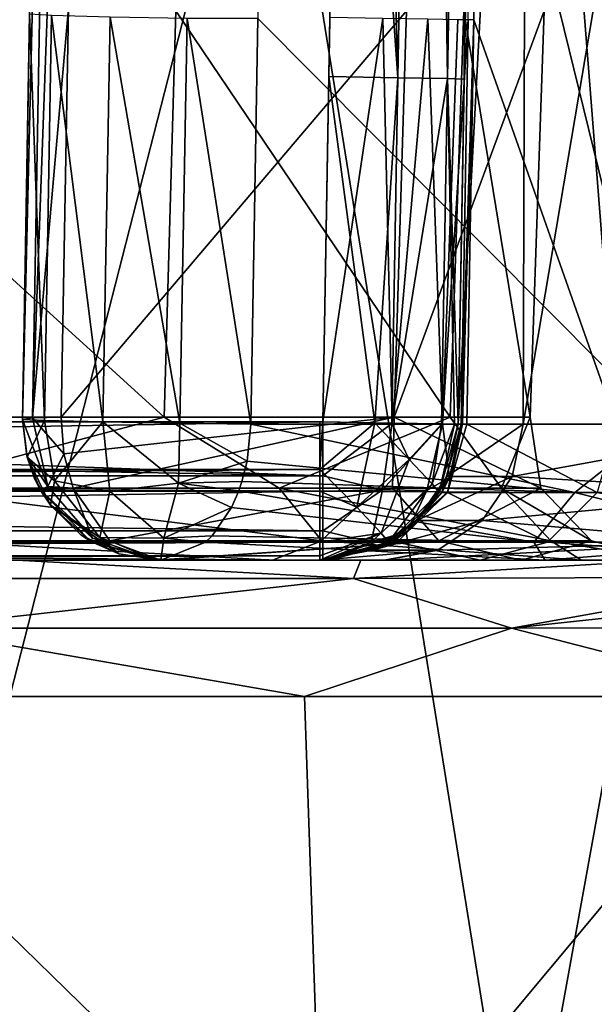
# Model space of a CAD drawing. Units: millimetres. Extents: x -16 to 16, y -765 to 3.
# Drawn here: x 8 to 11, y -315 to -309 of the extents above; entities that cross this region are included whole.
import ezdxf

# ---------------------------------------------------------------- set-up
doc = ezdxf.new("R2010")
doc.units = ezdxf.units.MM
doc.header["$LTSCALE"] = 26.699852
for name, color, linetype in [('116', 7, 'CONTINUOUS'), ('117', 7, 'CONTINUOUS'), ('118', 7, 'CONTINUOUS'), ('122', 7, 'CONTINUOUS'), ('123', 7, 'CONTINUOUS'), ('124', 7, 'CONTINUOUS'), ('126', 7, 'CONTINUOUS'), ('144', 7, 'CONTINUOUS'), ('145', 7, 'CONTINUOUS'), ('146', 7, 'CONTINUOUS'), ('147', 7, 'CONTINUOUS'), ('148', 7, 'CONTINUOUS'), ('149', 7, 'CONTINUOUS'), ('152', 7, 'CONTINUOUS'), ('155', 7, 'CONTINUOUS'), ('160', 7, 'CONTINUOUS'), ('161', 7, 'CONTINUOUS'), ('165', 7, 'CONTINUOUS'), ('169', 7, 'CONTINUOUS'), ('170', 7, 'CONTINUOUS'), ('174', 7, 'CONTINUOUS'), ('175', 7, 'CONTINUOUS'), ('35', 7, 'CONTINUOUS'), ('40', 7, 'CONTINUOUS'), ('43', 7, 'CONTINUOUS'), ('46', 7, 'CONTINUOUS'), ('56', 7, 'CONTINUOUS'), ('64', 7, 'CONTINUOUS'), ('65', 7, 'CONTINUOUS'), ('66', 7, 'CONTINUOUS')]:
    doc.layers.add(name, color=color, linetype=linetype)

msp = doc.modelspace()

# ---------------------------------------------------------------- linework, layer by layer
at = {"layer": '116', "linetype": 'Continuous'}
for points in [[(9.5301, -312.192, 35.148), (9.5583, -312.192, 35.8493), (6.9582, -312.192, 34.036), (9.5301, -312.192, 35.148)], [(6.9582, -312.192, 34.036), (9.5583, -312.192, 35.8493), (6.9582, -312.192, 40.7004), (6.9582, -312.192, 34.036)], [(6.9582, -312.192, 40.7004), (9.5583, -312.192, 35.8493), (10.5309, -312.192, 44.472), (6.9582, -312.192, 40.7004)], [(9.5208, -312.192, 34.4462), (9.5301, -312.192, 35.148), (6.9582, -312.192, 34.036), (9.5208, -312.192, 34.4462)], [(9.5208, -312.192, 34.036), (9.5208, -312.192, 34.4462), (6.9582, -312.192, 34.036), (9.5208, -312.192, 34.036)], [(7.0584, -312.192, 47.2445), (6.9582, -312.192, 40.7004), (10.5309, -312.192, 44.472), (7.0584, -312.192, 47.2445)], [(9.1969, -312.192, 49.3241), (7.0584, -312.192, 47.2445), (10.5309, -312.192, 44.472), (9.1969, -312.192, 49.3241)], [(8.48, -312.192, 64.7798), (10.7957, -312.192, 61.288), (10.949, -312.192, 63.745), (8.48, -312.192, 64.7798)], [(8.48, -312.192, 66.5625), (8.48, -312.192, 64.7798), (10.949, -312.192, 63.745), (8.48, -312.192, 66.5625)], [(11.1835, -312.192, 53.0274), (9.1969, -312.192, 49.3241), (12.5103, -312.192, 52.9206), (11.1835, -312.192, 53.0274)], [(12.5103, -312.192, 52.9206), (9.1969, -312.192, 49.3241), (10.5309, -312.192, 44.472), (12.5103, -312.192, 52.9206)], [(10.7957, -312.192, 61.288), (11.7401, -312.192, 57.1928), (12.5169, -312.192, 60.3388), (10.7957, -312.192, 61.288)], [(10.949, -312.192, 63.745), (10.7957, -312.192, 61.288), (12.5169, -312.192, 60.3388), (10.949, -312.192, 63.745)], [(11.7401, -312.192, 57.1928), (11.1835, -312.192, 53.0274), (13.0517, -312.192, 56.6275), (11.7401, -312.192, 57.1928)], [(13.0517, -312.192, 56.6275), (11.1835, -312.192, 53.0274), (12.5103, -312.192, 52.9206), (13.0517, -312.192, 56.6275)]]:
    msp.add_3dface(points, dxfattribs=at)
at = {"layer": '117', "linetype": 'Continuous'}
for points in [[(5.5785, -311.272, 47.3189), (8.5016, -311.272, 49.8772), (5.6284, -308.6634, 47.2426), (5.5785, -311.272, 47.3189)], [(5.6284, -308.6634, 47.2426), (8.5016, -311.272, 49.8772), (8.5766, -308.6635, 49.8252), (5.6284, -308.6634, 47.2426)], [(10.0586, -308.6637, 60.9839), (7.839, -311.272, 64.1646), (7.8864, -308.6463, 64.2477), (10.0586, -308.6637, 60.9839)], [(9.9798, -311.272, 60.9365), (7.839, -311.272, 64.1646), (10.0586, -308.6637, 60.9839), (9.9798, -311.272, 60.9365)], [(8.5016, -311.272, 49.8772), (10.3379, -311.272, 53.3003), (8.5766, -308.6635, 49.8252), (8.5016, -311.272, 49.8772)], [(8.5766, -308.6635, 49.8252), (10.3379, -311.272, 53.3003), (10.4272, -308.6635, 53.2803), (8.5766, -308.6635, 49.8252)], [(10.8527, -311.272, 57.1512), (9.9798, -311.272, 60.9365), (10.9432, -308.6636, 57.1656), (10.8527, -311.272, 57.1512)], [(10.9432, -308.6636, 57.1656), (9.9798, -311.272, 60.9365), (10.0586, -308.6637, 60.9839), (10.9432, -308.6636, 57.1656)], [(10.3379, -311.272, 53.3003), (10.8527, -311.272, 57.1512), (10.4272, -308.6635, 53.2803), (10.3379, -311.272, 53.3003)], [(10.4272, -308.6635, 53.2803), (10.8527, -311.272, 57.1512), (10.9432, -308.6636, 57.1656), (10.4272, -308.6635, 53.2803)]]:
    msp.add_3dface(points, dxfattribs=at)
at = {"layer": '118', "linetype": 'Continuous'}
for points in [[(7.5912, -311.2875, 64.7798), (7.6903, -305.6064, 66.6081), (7.6911, -305.5617, 64.9642), (7.5912, -311.2875, 64.7798)], [(7.6366, -308.6853, 66.5834), (7.6903, -305.6064, 66.6081), (7.5912, -311.2875, 64.7798), (7.6366, -308.6853, 66.5834)], [(7.5912, -311.2875, 66.5625), (7.6366, -308.6853, 66.5834), (7.5912, -311.2875, 64.7798), (7.5912, -311.2875, 66.5625)]]:
    msp.add_3dface(points, dxfattribs=at)
at = {"layer": '122', "linetype": 'Continuous'}
for points in [[(11.6947, -311.3185, 64.2288), (9.2363, -301.3159, 67.3148), (9.1041, -308.7118, 67.2582), (11.6947, -311.3185, 64.2288)], [(11.8771, -301.32, 64.2681), (9.2363, -301.3159, 67.3148), (11.6947, -311.3185, 64.2288), (11.8771, -301.32, 64.2681)], [(9.0575, -311.3185, 67.2382), (11.6947, -311.3185, 64.2288), (9.1041, -308.7118, 67.2582), (9.0575, -311.3185, 67.2382)]]:
    msp.add_3dface(points, dxfattribs=at)
at = {"layer": '123', "linetype": 'Continuous'}
for points in [[(10.6207, -301.3208, 35.8044), (11.4067, -311.3185, 44.3205), (10.4913, -308.7208, 35.8025), (10.6207, -301.3208, 35.8044)], [(10.6207, -301.3208, 35.8044), (11.5797, -301.32, 44.2966), (11.4067, -311.3185, 44.3205), (10.6207, -301.3208, 35.8044)], [(10.4458, -311.3185, 35.8019), (10.4913, -308.7208, 35.8025), (11.4067, -311.3185, 44.3205), (10.4458, -311.3185, 35.8019)]]:
    msp.add_3dface(points, dxfattribs=at)
at = {"layer": '124', "linetype": 'Continuous'}
for points in [[(7.5912, -311.2875, 64.7798), (7.6911, -305.5617, 64.9642), (7.8315, -301.2845, 64.766), (7.5912, -311.2875, 64.7798)], [(7.6553, -311.2779, 64.449), (7.5912, -311.2875, 64.7798), (7.8315, -301.2845, 64.766), (7.6553, -311.2779, 64.449)], [(8.0193, -301.2679, 64.4806), (7.8864, -308.6463, 64.2477), (7.6553, -311.2779, 64.449), (8.0193, -301.2679, 64.4806)], [(8.0193, -301.2679, 64.4806), (7.6553, -311.2779, 64.449), (7.8315, -301.2845, 64.766), (8.0193, -301.2679, 64.4806)], [(7.8864, -308.6463, 64.2477), (7.839, -311.272, 64.1646), (7.6553, -311.2779, 64.449), (7.8864, -308.6463, 64.2477)]]:
    msp.add_3dface(points, dxfattribs=at)
at = {"layer": '126', "linetype": 'Continuous'}
for points in [[(7.6366, -308.6853, 66.5834), (7.5912, -311.2875, 66.5625), (7.7314, -311.2938, 67.0419), (7.6366, -308.6853, 66.5834)], [(7.777, -308.694, 67.0631), (7.6366, -308.6853, 66.5834), (7.7314, -311.2938, 67.0419), (7.777, -308.694, 67.0631)], [(8.108, -311.303, 67.3699), (7.777, -308.694, 67.0631), (7.7314, -311.2938, 67.0419), (8.108, -311.303, 67.3699)], [(8.154, -308.7032, 67.3911), (7.777, -308.694, 67.0631), (8.108, -311.303, 67.3699), (8.154, -308.7032, 67.3911)], [(8.602, -311.3122, 67.4431), (8.154, -308.7032, 67.3911), (8.108, -311.303, 67.3699), (8.602, -311.3122, 67.4431)], [(8.6484, -308.7124, 67.4638), (8.154, -308.7032, 67.3911), (8.602, -311.3122, 67.4431), (8.6484, -308.7124, 67.4638)], [(9.0575, -311.3185, 67.2382), (8.6484, -308.7124, 67.4638), (8.602, -311.3122, 67.4431), (9.0575, -311.3185, 67.2382)], [(9.0575, -311.3185, 67.2382), (9.1041, -308.7118, 67.2582), (8.6484, -308.7124, 67.4638), (9.0575, -311.3185, 67.2382)]]:
    msp.add_3dface(points, dxfattribs=at)
at = {"layer": '144', "linetype": 'Continuous'}
for points in [[(8.5016, -311.272, 49.8772), (5.5785, -311.272, 47.3189), (6.7909, -311.729, 48.023), (8.5016, -311.272, 49.8772)], [(8.5016, -311.272, 49.8772), (6.7909, -311.729, 48.023), (9.2391, -311.729, 50.7223), (8.5016, -311.272, 49.8772)], [(7.839, -311.272, 64.1646), (9.9798, -311.272, 60.9365), (7.8558, -311.5078, 64.1808), (7.839, -311.272, 64.1646)], [(9.9798, -311.272, 60.9365), (7.9171, -311.729, 64.2396), (7.8558, -311.5078, 64.1808), (9.9798, -311.272, 60.9365)], [(9.9798, -311.272, 60.9365), (9.9687, -311.729, 61.2277), (7.9171, -311.729, 64.2396), (9.9798, -311.272, 60.9365)], [(10.3379, -311.272, 53.3003), (8.5016, -311.272, 49.8772), (9.2391, -311.729, 50.7223), (10.3379, -311.272, 53.3003)], [(10.3379, -311.272, 53.3003), (9.2391, -311.729, 50.7223), (10.6682, -311.729, 54.0746), (10.3379, -311.272, 53.3003)], [(9.9798, -311.272, 60.9365), (10.9207, -311.729, 57.7101), (9.9687, -311.729, 61.2277), (9.9798, -311.272, 60.9365)], [(9.9798, -311.272, 60.9365), (10.8527, -311.272, 57.1512), (10.9207, -311.729, 57.7101), (9.9798, -311.272, 60.9365)], [(10.8527, -311.272, 57.1512), (10.3379, -311.272, 53.3003), (10.6682, -311.729, 54.0746), (10.8527, -311.272, 57.1512)], [(10.8527, -311.272, 57.1512), (10.6682, -311.729, 54.0746), (10.9207, -311.729, 57.7101), (10.8527, -311.272, 57.1512)], [(6.9931, -312.0677, 47.7663), (9.5143, -312.0677, 50.546), (6.7909, -311.729, 48.023), (6.9931, -312.0677, 47.7663)], [(6.7909, -311.729, 48.023), (9.5143, -312.0677, 50.546), (9.2391, -311.729, 50.7223), (6.7909, -311.729, 48.023)], [(9.9687, -311.729, 61.2277), (8.1529, -312.0677, 64.4659), (7.9171, -311.729, 64.2396), (9.9687, -311.729, 61.2277)], [(10.2656, -312.0677, 61.3643), (8.1529, -312.0677, 64.4659), (9.9687, -311.729, 61.2277), (10.2656, -312.0677, 61.3643)], [(9.5143, -312.0677, 50.546), (10.986, -312.0677, 53.9981), (9.2391, -311.729, 50.7223), (9.5143, -312.0677, 50.546)], [(9.2391, -311.729, 50.7223), (10.986, -312.0677, 53.9981), (10.6682, -311.729, 54.0746), (9.2391, -311.729, 50.7223)], [(10.9207, -311.729, 57.7101), (10.2656, -312.0677, 61.3643), (9.9687, -311.729, 61.2277), (10.9207, -311.729, 57.7101)], [(11.246, -312.0677, 57.7419), (10.2656, -312.0677, 61.3643), (10.9207, -311.729, 57.7101), (11.246, -312.0677, 57.7419)], [(10.986, -312.0677, 53.9981), (11.246, -312.0677, 57.7419), (10.6682, -311.729, 54.0746), (10.986, -312.0677, 53.9981)], [(10.6682, -311.729, 54.0746), (11.246, -312.0677, 57.7419), (10.9207, -311.729, 57.7101), (10.6682, -311.729, 54.0746)], [(7.0584, -312.192, 47.2445), (9.1969, -312.192, 49.3241), (6.9931, -312.0677, 47.7663), (7.0584, -312.192, 47.2445)], [(6.9931, -312.0677, 47.7663), (9.1969, -312.192, 49.3241), (9.5143, -312.0677, 50.546), (6.9931, -312.0677, 47.7663)], [(8.1529, -312.0677, 64.4659), (10.2656, -312.0677, 61.3643), (8.4402, -312.1903, 64.7415), (8.1529, -312.0677, 64.4659)], [(10.2656, -312.0677, 61.3643), (8.48, -312.192, 64.7798), (8.4402, -312.1903, 64.7415), (10.2656, -312.0677, 61.3643)], [(10.7957, -312.192, 61.288), (8.48, -312.192, 64.7798), (10.2656, -312.0677, 61.3643), (10.7957, -312.192, 61.288)], [(9.1969, -312.192, 49.3241), (11.1835, -312.192, 53.0274), (9.5143, -312.0677, 50.546), (9.1969, -312.192, 49.3241)], [(9.5143, -312.0677, 50.546), (11.1835, -312.192, 53.0274), (10.986, -312.0677, 53.9981), (9.5143, -312.0677, 50.546)], [(11.246, -312.0677, 57.7419), (10.7957, -312.192, 61.288), (10.2656, -312.0677, 61.3643), (11.246, -312.0677, 57.7419)], [(11.7401, -312.192, 57.1928), (10.7957, -312.192, 61.288), (11.246, -312.0677, 57.7419), (11.7401, -312.192, 57.1928)], [(11.1835, -312.192, 53.0274), (11.7401, -312.192, 57.1928), (10.986, -312.0677, 53.9981), (11.1835, -312.192, 53.0274)], [(10.986, -312.0677, 53.9981), (11.7401, -312.192, 57.1928), (11.246, -312.0677, 57.7419), (10.986, -312.0677, 53.9981)]]:
    msp.add_3dface(points, dxfattribs=at)
at = {"layer": '145', "linetype": 'Continuous'}
for points in [[(7.5912, -311.2875, 64.7798), (7.6553, -311.2779, 64.449), (7.754, -311.7177, 64.4777), (7.5912, -311.2875, 64.7798)], [(7.6553, -311.2779, 64.449), (7.839, -311.272, 64.1646), (7.8558, -311.5078, 64.1808), (7.6553, -311.2779, 64.449)], [(7.6553, -311.2779, 64.449), (7.8558, -311.5078, 64.1808), (7.754, -311.7177, 64.4777), (7.6553, -311.2779, 64.449)], [(7.6181, -311.5205, 64.7798), (7.5912, -311.2875, 64.7798), (7.754, -311.7177, 64.4777), (7.6181, -311.5205, 64.7798)], [(7.705, -311.7385, 64.7798), (7.6181, -311.5205, 64.7798), (7.754, -311.7177, 64.4777), (7.705, -311.7385, 64.7798)], [(7.8558, -311.5078, 64.1808), (7.9171, -311.729, 64.2396), (7.754, -311.7177, 64.4777), (7.8558, -311.5078, 64.1808)], [(8.04, -312.0504, 64.5845), (7.705, -311.7385, 64.7798), (7.754, -311.7177, 64.4777), (8.04, -312.0504, 64.5845)], [(7.9171, -311.729, 64.2396), (8.04, -312.0504, 64.5845), (7.754, -311.7177, 64.4777), (7.9171, -311.729, 64.2396)], [(8.0311, -312.0703, 64.7798), (7.705, -311.7385, 64.7798), (8.04, -312.0504, 64.5845), (8.0311, -312.0703, 64.7798)], [(7.9171, -311.729, 64.2396), (8.1529, -312.0677, 64.4659), (8.04, -312.0504, 64.5845), (7.9171, -311.729, 64.2396)], [(8.4402, -312.1903, 64.7415), (8.0311, -312.0703, 64.7798), (8.04, -312.0504, 64.5845), (8.4402, -312.1903, 64.7415)], [(8.4402, -312.1903, 64.7415), (8.48, -312.192, 64.7798), (8.0311, -312.0703, 64.7798), (8.4402, -312.1903, 64.7415)], [(8.1529, -312.0677, 64.4659), (8.4402, -312.1903, 64.7415), (8.04, -312.0504, 64.5845), (8.1529, -312.0677, 64.4659)]]:
    msp.add_3dface(points, dxfattribs=at)
at = {"layer": '146', "linetype": 'Continuous'}
for points in [[(7.5912, -311.2875, 66.5625), (7.5912, -311.2875, 64.7798), (7.6181, -311.5205, 64.7798), (7.5912, -311.2875, 66.5625)], [(7.5912, -311.2875, 66.5625), (7.6181, -311.5205, 64.7798), (7.6203, -311.5292, 66.5625), (7.5912, -311.2875, 66.5625)], [(7.6181, -311.5205, 64.7798), (7.705, -311.7385, 64.7798), (7.6203, -311.5292, 66.5625), (7.6181, -311.5205, 64.7798)], [(7.6203, -311.5292, 66.5625), (7.705, -311.7385, 64.7798), (7.6687, -311.6665, 66.5625), (7.6203, -311.5292, 66.5625)], [(7.6687, -311.6665, 66.5625), (7.705, -311.7385, 64.7798), (7.7705, -311.8386, 66.5625), (7.6687, -311.6665, 66.5625)], [(7.705, -311.7385, 64.7798), (8.0311, -312.0703, 64.7798), (7.7705, -311.8386, 66.5625), (7.705, -311.7385, 64.7798)], [(7.7705, -311.8386, 66.5625), (8.0311, -312.0703, 64.7798), (7.9668, -312.0289, 66.5625), (7.7705, -311.8386, 66.5625)], [(7.9668, -312.0289, 66.5625), (8.0311, -312.0703, 64.7798), (8.2107, -312.1502, 66.5625), (7.9668, -312.0289, 66.5625)], [(8.0311, -312.0703, 64.7798), (8.48, -312.192, 64.7798), (8.2107, -312.1502, 66.5625), (8.0311, -312.0703, 64.7798)], [(8.48, -312.192, 64.7798), (8.48, -312.192, 66.5625), (8.2107, -312.1502, 66.5625), (8.48, -312.192, 64.7798)]]:
    msp.add_3dface(points, dxfattribs=at)
at = {"layer": '147', "linetype": 'Continuous'}
for points in [[(7.7314, -311.2938, 67.0419), (7.5912, -311.2875, 66.5625), (7.6203, -311.5292, 66.5625), (7.7314, -311.2938, 67.0419)], [(7.7314, -311.2938, 67.0419), (7.6203, -311.5292, 66.5625), (7.7964, -311.6819, 66.9862), (7.7314, -311.2938, 67.0419)], [(8.108, -311.303, 67.3699), (7.7314, -311.2938, 67.0419), (7.7964, -311.6819, 66.9862), (8.108, -311.303, 67.3699)], [(8.1528, -311.7475, 67.2594), (8.108, -311.303, 67.3699), (7.7964, -311.6819, 66.9862), (8.1528, -311.7475, 67.2594)], [(8.602, -311.3122, 67.4431), (8.108, -311.303, 67.3699), (8.5944, -311.6972, 67.3511), (8.602, -311.3122, 67.4431)], [(8.5944, -311.6972, 67.3511), (8.108, -311.303, 67.3699), (8.1528, -311.7475, 67.2594), (8.5944, -311.6972, 67.3511)], [(9.0338, -311.5552, 67.2106), (8.602, -311.3122, 67.4431), (8.5944, -311.6972, 67.3511), (9.0338, -311.5552, 67.2106)], [(9.0575, -311.3185, 67.2382), (8.602, -311.3122, 67.4431), (9.0338, -311.5552, 67.2106), (9.0575, -311.3185, 67.2382)], [(7.6203, -311.5292, 66.5625), (7.6687, -311.6665, 66.5625), (7.7705, -311.8386, 66.5625), (7.6203, -311.5292, 66.5625)], [(7.6203, -311.5292, 66.5625), (7.7705, -311.8386, 66.5625), (7.7964, -311.6819, 66.9862), (7.6203, -311.5292, 66.5625)], [(9.0338, -311.5552, 67.2106), (8.5944, -311.6972, 67.3511), (9.0011, -311.6864, 67.1722), (9.0338, -311.5552, 67.2106)], [(7.7964, -311.6819, 66.9862), (7.7705, -311.8386, 66.5625), (8.0883, -312.0451, 66.856), (7.7964, -311.6819, 66.9862)], [(8.1528, -311.7475, 67.2594), (7.7964, -311.6819, 66.9862), (8.0883, -312.0451, 66.856), (8.1528, -311.7475, 67.2594)], [(8.5944, -311.6972, 67.3511), (8.1528, -311.7475, 67.2594), (8.4993, -312.0505, 67.0433), (8.5944, -311.6972, 67.3511)], [(8.5944, -311.6972, 67.3511), (8.4993, -312.0505, 67.0433), (8.9334, -311.8538, 67.093), (8.5944, -311.6972, 67.3511)], [(8.5944, -311.6972, 67.3511), (8.9809, -311.746, 67.1483), (9.0011, -311.6864, 67.1722), (8.5944, -311.6972, 67.3511)], [(8.5944, -311.6972, 67.3511), (8.9334, -311.8538, 67.093), (8.9809, -311.746, 67.1483), (8.5944, -311.6972, 67.3511)], [(8.1528, -311.7475, 67.2594), (8.0883, -312.0451, 66.856), (8.4993, -312.0505, 67.0433), (8.1528, -311.7475, 67.2594)], [(7.7705, -311.8386, 66.5625), (7.9668, -312.0289, 66.5625), (8.2107, -312.1502, 66.5625), (7.7705, -311.8386, 66.5625)], [(7.7705, -311.8386, 66.5625), (8.2107, -312.1502, 66.5625), (8.0883, -312.0451, 66.856), (7.7705, -311.8386, 66.5625)], [(8.9334, -311.8538, 67.093), (8.4993, -312.0505, 67.0433), (8.809, -312.0337, 66.9475), (8.9334, -311.8538, 67.093)], [(8.809, -312.0337, 66.9475), (8.4993, -312.0505, 67.0433), (8.7663, -312.0752, 66.8973), (8.809, -312.0337, 66.9475)], [(8.2107, -312.1502, 66.5625), (8.48, -312.192, 66.5625), (8.0883, -312.0451, 66.856), (8.2107, -312.1502, 66.5625)], [(8.0883, -312.0451, 66.856), (8.48, -312.192, 66.5625), (8.4993, -312.0505, 67.0433), (8.0883, -312.0451, 66.856)], [(8.4993, -312.0505, 67.0433), (8.48, -312.192, 66.5625), (8.7663, -312.0752, 66.8973), (8.4993, -312.0505, 67.0433)]]:
    msp.add_3dface(points, dxfattribs=at)
at = {"layer": '148', "linetype": 'Continuous'}
for points in [[(9.0575, -311.3185, 67.2382), (9.0338, -311.5552, 67.2106), (11.1394, -311.756, 64.815), (9.0575, -311.3185, 67.2382)], [(11.6947, -311.3185, 64.2288), (9.0575, -311.3185, 67.2382), (11.1394, -311.756, 64.815), (11.6947, -311.3185, 64.2288)], [(11.6947, -311.3185, 64.2288), (11.1394, -311.756, 64.815), (12.7124, -311.756, 62.0535), (11.6947, -311.3185, 64.2288)], [(9.0338, -311.5552, 67.2106), (9.0011, -311.6864, 67.1722), (11.1394, -311.756, 64.815), (9.0338, -311.5552, 67.2106)], [(9.0011, -311.6864, 67.1722), (8.9809, -311.746, 67.1483), (11.1394, -311.756, 64.815), (9.0011, -311.6864, 67.1722)], [(8.9809, -311.746, 67.1483), (8.9334, -311.8538, 67.093), (10.8774, -312.0755, 64.6228), (8.9809, -311.746, 67.1483)], [(8.9809, -311.746, 67.1483), (10.8774, -312.0755, 64.6228), (11.1394, -311.756, 64.815), (8.9809, -311.746, 67.1483)], [(10.8774, -312.0755, 64.6228), (12.4134, -312.0755, 61.9262), (11.1394, -311.756, 64.815), (10.8774, -312.0755, 64.6228)], [(11.1394, -311.756, 64.815), (12.4134, -312.0755, 61.9262), (12.7124, -311.756, 62.0535), (11.1394, -311.756, 64.815)], [(8.9334, -311.8538, 67.093), (8.809, -312.0337, 66.9475), (10.8774, -312.0755, 64.6228), (8.9334, -311.8538, 67.093)], [(8.809, -312.0337, 66.9475), (8.7663, -312.0752, 66.8973), (10.8774, -312.0755, 64.6228), (8.809, -312.0337, 66.9475)], [(8.48, -312.192, 66.5625), (10.949, -312.192, 63.745), (8.7663, -312.0752, 66.8973), (8.48, -312.192, 66.5625)], [(8.7663, -312.0752, 66.8973), (10.949, -312.192, 63.745), (10.8774, -312.0755, 64.6228), (8.7663, -312.0752, 66.8973)], [(10.8774, -312.0755, 64.6228), (10.949, -312.192, 63.745), (12.4134, -312.0755, 61.9262), (10.8774, -312.0755, 64.6228)], [(10.949, -312.192, 63.745), (12.5169, -312.192, 60.3388), (12.4134, -312.0755, 61.9262), (10.949, -312.192, 63.745)]]:
    msp.add_3dface(points, dxfattribs=at)
at = {"layer": '149', "linetype": 'Continuous'}
for points in [[(10.4458, -311.3185, 35.8019), (11.2843, -311.7564, 44.3417), (10.3218, -311.7564, 35.8085), (10.4458, -311.3185, 35.8019)], [(10.4458, -311.3185, 35.8019), (11.4067, -311.3185, 44.3205), (11.2843, -311.7564, 44.3417), (10.4458, -311.3185, 35.8019)], [(10.3218, -311.7564, 35.8085), (10.9644, -312.0755, 44.397), (9.9976, -312.0755, 35.8258), (10.3218, -311.7564, 35.8085)], [(11.2843, -311.7564, 44.3417), (10.9644, -312.0755, 44.397), (10.3218, -311.7564, 35.8085), (11.2843, -311.7564, 44.3417)], [(12.932, -312.0755, 52.7952), (10.9644, -312.0755, 44.397), (11.2843, -311.7564, 44.3417), (12.932, -312.0755, 52.7952)], [(10.5309, -312.192, 44.472), (9.5583, -312.192, 35.8493), (9.9976, -312.0755, 35.8258), (10.5309, -312.192, 44.472)], [(10.9644, -312.0755, 44.397), (10.5309, -312.192, 44.472), (9.9976, -312.0755, 35.8258), (10.9644, -312.0755, 44.397)], [(12.5103, -312.192, 52.9206), (10.5309, -312.192, 44.472), (10.9644, -312.0755, 44.397), (12.5103, -312.192, 52.9206)], [(12.932, -312.0755, 52.7952), (12.5103, -312.192, 52.9206), (10.9644, -312.0755, 44.397), (12.932, -312.0755, 52.7952)]]:
    msp.add_3dface(points, dxfattribs=at)
at = {"layer": '152', "linetype": 'Continuous'}
for points in [[(10.4096, -311.3185, 34.036), (10.455, -308.7195, 34.036), (10.4096, -311.3185, 34.4462), (10.4096, -311.3185, 34.036)], [(10.4096, -311.3185, 34.4462), (10.455, -308.7195, 34.036), (10.455, -308.7195, 34.4458), (10.4096, -311.3185, 34.4462)]]:
    msp.add_3dface(points, dxfattribs=at)
at = {"layer": '155', "linetype": 'Continuous'}
for points in [[(10.4913, -308.7208, 35.8025), (10.455, -308.7195, 34.4458), (10.6207, -301.3208, 35.8044), (10.4913, -308.7208, 35.8025)], [(10.4913, -308.7208, 35.8025), (10.4096, -311.3185, 34.4462), (10.455, -308.7195, 34.4458), (10.4913, -308.7208, 35.8025)], [(10.4096, -311.3185, 34.4462), (10.4913, -308.7208, 35.8025), (10.4187, -311.3185, 35.1243), (10.4096, -311.3185, 34.4462)], [(10.4913, -308.7208, 35.8025), (10.4458, -311.3185, 35.8019), (10.4187, -311.3185, 35.1243), (10.4913, -308.7208, 35.8025)]]:
    msp.add_3dface(points, dxfattribs=at)
at = {"layer": '160', "linetype": 'Continuous'}
for points in [[(10.4096, -311.3185, 34.4462), (10.3218, -311.7564, 35.8085), (10.2854, -311.7564, 34.4462), (10.4096, -311.3185, 34.4462)], [(10.4458, -311.3185, 35.8019), (10.3218, -311.7564, 35.8085), (10.4187, -311.3185, 35.1243), (10.4458, -311.3185, 35.8019)], [(10.3218, -311.7564, 35.8085), (10.4096, -311.3185, 34.4462), (10.4187, -311.3185, 35.1243), (10.3218, -311.7564, 35.8085)], [(10.3218, -311.7564, 35.8085), (9.9976, -312.0755, 35.8258), (9.9608, -312.0755, 34.4462), (10.3218, -311.7564, 35.8085)], [(10.2854, -311.7564, 34.4462), (10.3218, -311.7564, 35.8085), (9.9608, -312.0755, 34.4462), (10.2854, -311.7564, 34.4462)], [(9.5301, -312.192, 35.148), (9.5208, -312.192, 34.4462), (9.9976, -312.0755, 35.8258), (9.5301, -312.192, 35.148)], [(9.9976, -312.0755, 35.8258), (9.5208, -312.192, 34.4462), (9.9608, -312.0755, 34.4462), (9.9976, -312.0755, 35.8258)], [(9.5583, -312.192, 35.8493), (9.5301, -312.192, 35.148), (9.9976, -312.0755, 35.8258), (9.5583, -312.192, 35.8493)]]:
    msp.add_3dface(points, dxfattribs=at)
at = {"layer": '161', "linetype": 'Continuous'}
for points in [[(10.4096, -311.3185, 34.036), (10.4096, -311.3185, 34.4462), (10.2854, -311.7564, 34.4462), (10.4096, -311.3185, 34.036)], [(10.4096, -311.3185, 34.036), (10.2854, -311.7564, 34.4462), (10.3347, -311.6606, 34.036), (10.4096, -311.3185, 34.036)], [(10.3347, -311.6606, 34.036), (10.2854, -311.7564, 34.4462), (10.2857, -311.756, 34.036), (10.3347, -311.6606, 34.036)], [(10.2854, -311.7564, 34.4462), (9.9608, -312.0755, 34.4462), (10.0645, -312.0063, 34.036), (10.2854, -311.7564, 34.4462)], [(10.2857, -311.756, 34.036), (10.2854, -311.7564, 34.4462), (10.0645, -312.0063, 34.036), (10.2857, -311.756, 34.036)], [(10.0645, -312.0063, 34.036), (9.9608, -312.0755, 34.4462), (9.961, -312.0753, 34.036), (10.0645, -312.0063, 34.036)], [(9.5208, -312.192, 34.4462), (9.5208, -312.192, 34.036), (9.961, -312.0753, 34.036), (9.5208, -312.192, 34.4462)], [(9.9608, -312.0755, 34.4462), (9.5208, -312.192, 34.4462), (9.961, -312.0753, 34.036), (9.9608, -312.0755, 34.4462)]]:
    msp.add_3dface(points, dxfattribs=at)
at = {"layer": '165', "linetype": 'Continuous'}
for points in [[(9.5662, -308.7039, 33.147), (9.9063, -308.7099, 33.2147), (9.5208, -311.303, 33.147), (9.5662, -308.7039, 33.147)], [(9.5208, -311.303, 33.147), (9.9063, -308.7099, 33.2147), (9.9652, -311.3108, 33.2661), (9.5208, -311.303, 33.147)], [(9.9063, -308.7099, 33.2147), (10.1947, -308.7149, 33.4074), (9.9652, -311.3108, 33.2661), (9.9063, -308.7099, 33.2147)], [(9.9652, -311.3108, 33.2661), (10.1947, -308.7149, 33.4074), (10.2905, -311.3164, 33.5915), (9.9652, -311.3108, 33.2661)], [(10.1947, -308.7149, 33.4074), (10.3874, -308.7183, 33.6958), (10.2905, -311.3164, 33.5915), (10.1947, -308.7149, 33.4074)], [(10.3874, -308.7183, 33.6958), (10.455, -308.7195, 34.036), (10.2905, -311.3164, 33.5915), (10.3874, -308.7183, 33.6958)], [(10.455, -308.7195, 34.036), (10.4096, -311.3185, 34.036), (10.2905, -311.3164, 33.5915), (10.455, -308.7195, 34.036)]]:
    msp.add_3dface(points, dxfattribs=at)
at = {"layer": '169', "linetype": 'Continuous'}
for points in [[(9.5208, -311.303, 33.147), (9.9652, -311.3108, 33.2661), (9.5208, -311.6492, 33.2172), (9.5208, -311.303, 33.147)], [(9.5208, -311.6492, 33.2172), (9.9652, -311.3108, 33.2661), (9.9048, -311.74, 33.3638), (9.5208, -311.6492, 33.2172)], [(9.9652, -311.3108, 33.2661), (10.2905, -311.3164, 33.5915), (9.9048, -311.74, 33.3638), (9.9652, -311.3108, 33.2661)], [(9.9048, -311.74, 33.3638), (10.2905, -311.3164, 33.5915), (10.1891, -311.7442, 33.65), (9.9048, -311.74, 33.3638)], [(10.2905, -311.3164, 33.5915), (10.3347, -311.6606, 34.036), (10.1891, -311.7442, 33.65), (10.2905, -311.3164, 33.5915)], [(10.4096, -311.3185, 34.036), (10.3347, -311.6606, 34.036), (10.2905, -311.3164, 33.5915), (10.4096, -311.3185, 34.036)], [(9.5208, -311.6492, 33.2172), (9.9048, -311.74, 33.3638), (9.5208, -311.7471, 33.2658), (9.5208, -311.6492, 33.2172)], [(10.3347, -311.6606, 34.036), (10.2857, -311.756, 34.036), (10.0645, -312.0063, 34.036), (10.3347, -311.6606, 34.036)], [(10.3347, -311.6606, 34.036), (10.0645, -312.0063, 34.036), (10.1891, -311.7442, 33.65), (10.3347, -311.6606, 34.036)], [(9.9048, -311.74, 33.3638), (9.5208, -312.0025, 33.4874), (9.5208, -311.7471, 33.2658), (9.9048, -311.74, 33.3638)], [(9.9048, -311.74, 33.3638), (9.8311, -312.075, 33.7228), (9.5208, -312.0025, 33.4874), (9.9048, -311.74, 33.3638)], [(9.9048, -311.74, 33.3638), (10.1891, -311.7442, 33.65), (9.8311, -312.075, 33.7228), (9.9048, -311.74, 33.3638)], [(10.1891, -311.7442, 33.65), (10.0645, -312.0063, 34.036), (9.8311, -312.075, 33.7228), (10.1891, -311.7442, 33.65)], [(9.5208, -312.0025, 33.4874), (9.8311, -312.075, 33.7228), (9.5208, -312.0728, 33.5913), (9.5208, -312.0025, 33.4874)], [(9.5208, -312.192, 34.036), (10.0645, -312.0063, 34.036), (9.961, -312.0753, 34.036), (9.5208, -312.192, 34.036)], [(10.0645, -312.0063, 34.036), (9.5208, -312.192, 34.036), (9.8311, -312.075, 33.7228), (10.0645, -312.0063, 34.036)], [(9.8311, -312.075, 33.7228), (9.5208, -312.192, 34.036), (9.5208, -312.0728, 33.5913), (9.8311, -312.075, 33.7228)]]:
    msp.add_3dface(points, dxfattribs=at)
at = {"layer": '170', "linetype": 'Continuous'}
for points in [[(9.5208, -311.6492, 33.2172), (-9.5208, -311.303, 33.147), (0, -311.303, 33.147), (9.5208, -311.6492, 33.2172)], [(-9.5208, -311.303, 33.147), (9.5208, -311.6492, 33.2172), (-9.5208, -311.6492, 33.2172), (-9.5208, -311.303, 33.147)], [(9.5208, -311.303, 33.147), (9.5208, -311.6492, 33.2172), (0, -311.303, 33.147), (9.5208, -311.303, 33.147)], [(-9.5208, -311.6492, 33.2172), (9.5208, -311.7471, 33.2658), (-9.5208, -311.7471, 33.2658), (-9.5208, -311.6492, 33.2172)], [(9.5208, -311.6492, 33.2172), (9.5208, -311.7471, 33.2658), (-9.5208, -311.6492, 33.2172), (9.5208, -311.6492, 33.2172)], [(9.5208, -311.7471, 33.2658), (9.5208, -312.0025, 33.4874), (-9.5208, -311.7471, 33.2658), (9.5208, -311.7471, 33.2658)], [(-9.5208, -311.7471, 33.2658), (9.5208, -312.0025, 33.4874), (-9.5208, -312.0025, 33.4874), (-9.5208, -311.7471, 33.2658)], [(-9.5208, -312.0025, 33.4874), (9.5208, -312.0728, 33.5913), (-9.5208, -312.0728, 33.5913), (-9.5208, -312.0025, 33.4874)], [(9.5208, -312.0025, 33.4874), (9.5208, -312.0728, 33.5913), (-9.5208, -312.0025, 33.4874), (9.5208, -312.0025, 33.4874)], [(9.5208, -312.192, 34.036), (6.9582, -312.192, 34.036), (-9.5208, -312.0728, 33.5913), (9.5208, -312.192, 34.036)], [(9.5208, -312.0728, 33.5913), (9.5208, -312.192, 34.036), (-9.5208, -312.0728, 33.5913), (9.5208, -312.0728, 33.5913)]]:
    msp.add_3dface(points, dxfattribs=at)
at = {"layer": '174', "linetype": 'Continuous'}
for points in [[(9.5595, -309.0853, 32.1308), (9.647, -304.081, 32.1308), (9.5662, -308.7039, 33.147), (9.5595, -309.0853, 32.1308)], [(9.5595, -309.0853, 32.1308), (9.5662, -308.7039, 33.147), (9.5208, -311.303, 33.147), (9.5595, -309.0853, 32.1308)], [(9.5208, -311.303, 32.1308), (9.5595, -309.0853, 32.1308), (9.5208, -311.303, 33.147), (9.5208, -311.303, 32.1308)]]:
    msp.add_3dface(points, dxfattribs=at)
at = {"layer": '175', "linetype": 'Continuous'}
for points in [[(0, -311.303, 32.131), (9.5025, -311.303, 32.131), (0, -311.303, 33.147), (0, -311.303, 32.131)], [(9.5025, -311.303, 32.131), (9.5208, -311.303, 32.1308), (0, -311.303, 33.147), (9.5025, -311.303, 32.131)], [(9.5208, -311.303, 32.1308), (9.5208, -311.303, 33.147), (0, -311.303, 33.147), (9.5208, -311.303, 32.1308)]]:
    msp.add_3dface(points, dxfattribs=at)
at = {"layer": '35', "linetype": 'Continuous'}
for points in [[(9.9155, -312.192, 21.212), (0.0003, -312.192, 31.2147), (-0.0034, -312.192, 21.193), (9.9155, -312.192, 21.212)], [(9.9155, -312.192, 21.212), (-0.0034, -312.192, 21.193), (5.9097, -312.192, 18.5485), (9.9155, -312.192, 21.212)], [(0.0003, -312.192, 31.2147), (9.5025, -312.192, 31.242), (0, -312.192, 31.242), (0.0003, -312.192, 31.2147)], [(9.5016, -312.192, 31.2073), (9.5025, -312.192, 31.242), (0.0003, -312.192, 31.2147), (9.5016, -312.192, 31.2073)], [(9.5016, -312.192, 31.2073), (0.0003, -312.192, 31.2147), (9.9155, -312.192, 21.212), (9.5016, -312.192, 31.2073)], [(6.0739, -312.192, 18.4388), (9.9155, -312.192, 21.212), (5.9097, -312.192, 18.5485), (6.0739, -312.192, 18.4388)], [(9.7642, -312.192, 12.9495), (9.9155, -312.192, 21.212), (6.0739, -312.192, 18.4388), (9.7642, -312.192, 12.9495)], [(6.1842, -312.192, 18.2738), (9.7642, -312.192, 12.9495), (6.0739, -312.192, 18.4388), (6.1842, -312.192, 18.2738)], [(7.5545, -312.192, 14.3511), (9.7642, -312.192, 12.9495), (6.1842, -312.192, 18.2738), (7.5545, -312.192, 14.3511)], [(11.7183, -312.192, 11.2121), (9.9155, -312.192, 21.212), (9.7642, -312.192, 12.9495), (11.7183, -312.192, 11.2121)], [(9.9247, -312.192, 21.1287), (9.9155, -312.192, 21.212), (11.7183, -312.192, 11.2121), (9.9247, -312.192, 21.1287)]]:
    msp.add_3dface(points, dxfattribs=at)
at = {"layer": '40', "linetype": 'Continuous'}
for points in [[(9.1774, -306.5516, -12.4202), (6.6123, -316.56, -13.7622), (4.8312, -306.5516, -14.6679), (9.1774, -306.5516, -12.4202)], [(10.7878, -316.56, -10.8048), (6.6123, -316.56, -13.7622), (9.1774, -306.5516, -12.4202), (10.7878, -316.56, -10.8048)], [(12.6022, -306.5516, -8.9258), (10.7878, -316.56, -10.8048), (9.1774, -306.5516, -12.4202), (12.6022, -306.5516, -8.9258)], [(13.7518, -316.56, -6.634), (10.7878, -316.56, -10.8048), (12.6022, -306.5516, -8.9258), (13.7518, -316.56, -6.634)], [(5.0444, -316.56, 14.4109), (9.5223, -316.56, 11.9351), (5.9412, -313.0655, 14.1312), (5.0444, -316.56, 14.4109)], [(5.9412, -313.0655, 14.1312), (9.5223, -316.56, 11.9351), (9.4035, -313.0655, 12.1063), (5.9412, -313.0655, 14.1312)], [(9.4035, -313.0655, 12.1063), (9.5223, -316.56, 11.9351), (12.4385, -313.0655, 8.9594), (9.4035, -313.0655, 12.1063)], [(9.5223, -316.56, 11.9351), (12.9308, -316.56, 8.1189), (12.4385, -313.0655, 8.9594), (9.5223, -316.56, 11.9351)]]:
    msp.add_3dface(points, dxfattribs=at)
at = {"layer": '43', "linetype": 'Continuous'}
for points in [[(10.834, -303.067, 22.3822), (10.5351, -303.0681, 31.2179), (10.3902, -311.3185, 31.1837), (10.834, -303.067, 22.3822)], [(10.8082, -311.3185, 21.2266), (10.834, -303.067, 22.3822), (10.3902, -311.3185, 31.1837), (10.8082, -311.3185, 21.2266)], [(10.5351, -303.0681, 31.2179), (10.4298, -309.1014, 31.218), (10.3902, -311.3185, 31.1837), (10.5351, -303.0681, 31.2179)], [(12.2041, -303.067, 13.6482), (10.834, -303.067, 22.3822), (10.8082, -311.3185, 21.2266), (12.2041, -303.067, 13.6482)], [(12.5801, -311.3185, 11.4297), (12.2041, -303.067, 13.6482), (10.8082, -311.3185, 21.2266), (12.5801, -311.3185, 11.4297)], [(10.3902, -311.3185, 31.1837), (10.4298, -309.1014, 31.218), (10.3911, -311.3185, 31.218), (10.3902, -311.3185, 31.1837)]]:
    msp.add_3dface(points, dxfattribs=at)
at = {"layer": '46', "linetype": 'Continuous'}
for points in [[(7.5545, -312.192, 14.3511), (6.1181, -312.3083, 14.5441), (9.7185, -312.3083, 12.4304), (7.5545, -312.192, 14.3511)], [(9.7642, -312.192, 12.9495), (7.5545, -312.192, 14.3511), (9.7185, -312.3083, 12.4304), (9.7642, -312.192, 12.9495)], [(11.7183, -312.192, 11.2121), (9.7642, -312.192, 12.9495), (9.7185, -312.3083, 12.4304), (11.7183, -312.192, 11.2121)], [(11.7183, -312.192, 11.2121), (9.7185, -312.3083, 12.4304), (12.5597, -312.3009, 9.5726), (11.7183, -312.192, 11.2121)], [(6.1181, -312.3083, 14.5441), (6.8694, -312.6276, 13.8427), (9.7185, -312.3083, 12.4304), (6.1181, -312.3083, 14.5441)], [(6.8694, -312.6276, 13.8427), (10.7331, -312.6276, 11.1181), (9.7185, -312.3083, 12.4304), (6.8694, -312.6276, 13.8427)], [(9.7185, -312.3083, 12.4304), (10.7331, -312.6276, 11.1181), (12.5597, -312.3009, 9.5726), (9.7185, -312.3083, 12.4304)], [(12.5597, -312.3009, 9.5726), (10.7331, -312.6276, 11.1181), (12.902, -312.3935, 8.8658), (12.5597, -312.3009, 9.5726)], [(10.7331, -312.6276, 11.1181), (13.5427, -312.6235, 7.4485), (12.902, -312.3935, 8.8658), (10.7331, -312.6276, 11.1181)], [(5.9412, -313.0655, 14.1312), (9.4035, -313.0655, 12.1063), (6.8694, -312.6276, 13.8427), (5.9412, -313.0655, 14.1312)], [(6.8694, -312.6276, 13.8427), (9.4035, -313.0655, 12.1063), (10.7331, -312.6276, 11.1181), (6.8694, -312.6276, 13.8427)], [(9.4035, -313.0655, 12.1063), (12.4385, -313.0655, 8.9594), (10.7331, -312.6276, 11.1181), (9.4035, -313.0655, 12.1063)], [(10.7331, -312.6276, 11.1181), (12.4385, -313.0655, 8.9594), (13.5427, -312.6235, 7.4485), (10.7331, -312.6276, 11.1181)]]:
    msp.add_3dface(points, dxfattribs=at)
at = {"layer": '56', "linetype": 'Continuous'}
for points in [[(10.3902, -311.3185, 31.1837), (10.3911, -311.3185, 31.218), (10.2672, -311.756, 31.2213), (10.3902, -311.3185, 31.1837)], [(10.3181, -311.6539, 31.1856), (10.3902, -311.3185, 31.1837), (10.2672, -311.756, 31.2213), (10.3181, -311.6539, 31.1856)], [(10.8082, -311.3185, 21.2266), (10.3902, -311.3185, 31.1837), (10.3181, -311.6539, 31.1856), (10.8082, -311.3185, 21.2266)], [(10.8082, -311.3185, 21.2266), (10.3181, -311.6539, 31.1856), (10.7365, -311.6539, 21.2187), (10.8082, -311.3185, 21.2266)], [(12.5801, -311.3185, 11.4297), (10.8082, -311.3185, 21.2266), (10.7365, -311.6539, 21.2187), (12.5801, -311.3185, 11.4297)], [(12.5801, -311.3185, 11.4297), (10.7365, -311.6539, 21.2187), (12.4597, -311.7564, 11.3993), (12.5801, -311.3185, 11.4297)], [(10.1245, -311.9371, 31.1907), (10.3181, -311.6539, 31.1856), (10.2672, -311.756, 31.2213), (10.1245, -311.9371, 31.1907)], [(10.3181, -311.6539, 31.1856), (10.1245, -311.9371, 31.1907), (10.7365, -311.6539, 21.2187), (10.3181, -311.6539, 31.1856)], [(10.7365, -311.6539, 21.2187), (10.1245, -311.9371, 31.1907), (10.544, -311.9371, 21.1973), (10.7365, -311.6539, 21.2187)], [(10.7365, -311.6539, 21.2187), (10.544, -311.9371, 21.1973), (12.4597, -311.7564, 11.3993), (10.7365, -311.6539, 21.2187)], [(9.9424, -312.0755, 31.2301), (10.1245, -311.9371, 31.1907), (10.2672, -311.756, 31.2213), (9.9424, -312.0755, 31.2301)], [(12.4597, -311.7564, 11.3993), (10.544, -311.9371, 21.1973), (12.1445, -312.0757, 11.3197), (12.4597, -311.7564, 11.3993)], [(9.8381, -312.1258, 31.1983), (10.1245, -311.9371, 31.1907), (9.9424, -312.0755, 31.2301), (9.8381, -312.1258, 31.1983)], [(10.1245, -311.9371, 31.1907), (9.8381, -312.1258, 31.1983), (10.544, -311.9371, 21.1973), (10.1245, -311.9371, 31.1907)], [(10.544, -311.9371, 21.1973), (9.8381, -312.1258, 31.1983), (10.2593, -312.1258, 21.1657), (10.544, -311.9371, 21.1973)], [(10.544, -311.9371, 21.1973), (10.2593, -312.1258, 21.1657), (12.1445, -312.0757, 11.3197), (10.544, -311.9371, 21.1973)], [(9.5025, -312.192, 31.242), (9.8381, -312.1258, 31.1983), (9.9424, -312.0755, 31.2301), (9.5025, -312.192, 31.242)], [(9.9247, -312.192, 21.1287), (11.7183, -312.192, 11.2121), (12.1445, -312.0757, 11.3197), (9.9247, -312.192, 21.1287)], [(10.2593, -312.1258, 21.1657), (9.9247, -312.192, 21.1287), (12.1445, -312.0757, 11.3197), (10.2593, -312.1258, 21.1657)], [(9.5025, -312.192, 31.242), (9.5016, -312.192, 31.2073), (9.8381, -312.1258, 31.1983), (9.5025, -312.192, 31.242)], [(9.5016, -312.192, 31.2073), (9.9155, -312.192, 21.212), (10.2593, -312.1258, 21.1657), (9.5016, -312.192, 31.2073)], [(9.8381, -312.1258, 31.1983), (9.5016, -312.192, 31.2073), (10.2593, -312.1258, 21.1657), (9.8381, -312.1258, 31.1983)], [(9.9155, -312.192, 21.212), (9.9247, -312.192, 21.1287), (10.2593, -312.1258, 21.1657), (9.9155, -312.192, 21.212)]]:
    msp.add_3dface(points, dxfattribs=at)
at = {"layer": '64', "linetype": 'Continuous'}
for points in [[(9.5025, -311.303, 32.131), (-9.5025, -311.6097, 32.0764), (9.5025, -311.6091, 32.0767), (9.5025, -311.303, 32.131)], [(-9.5025, -311.6097, 32.0764), (9.5025, -311.303, 32.131), (0, -311.303, 32.131), (-9.5025, -311.6097, 32.0764)], [(-9.5025, -311.6097, 32.0764), (-9.5025, -311.7488, 32.0111), (9.5025, -311.6091, 32.0767), (-9.5025, -311.6097, 32.0764)], [(9.5025, -311.6091, 32.0767), (-9.5025, -311.7488, 32.0111), (9.5025, -311.7488, 32.0111), (9.5025, -311.6091, 32.0767)], [(-9.5025, -311.7488, 32.0111), (-9.5025, -312.0743, 31.6841), (9.5025, -311.7488, 32.0111), (-9.5025, -311.7488, 32.0111)], [(9.5025, -311.7488, 32.0111), (-9.5025, -312.0743, 31.6841), (9.5025, -312.0743, 31.6841), (9.5025, -311.7488, 32.0111)], [(-9.5025, -312.0743, 31.6841), (-9.5025, -312.1624, 31.4695), (9.5025, -312.0743, 31.6841), (-9.5025, -312.0743, 31.6841)], [(9.5025, -312.0743, 31.6841), (-9.5025, -312.1624, 31.4695), (9.5025, -312.1624, 31.4695), (9.5025, -312.0743, 31.6841)], [(-9.5025, -312.192, 31.242), (0, -312.192, 31.242), (9.5025, -312.1624, 31.4695), (-9.5025, -312.192, 31.242)], [(-9.5025, -312.1624, 31.4695), (-9.5025, -312.192, 31.242), (9.5025, -312.1624, 31.4695), (-9.5025, -312.1624, 31.4695)], [(0, -312.192, 31.242), (9.5025, -312.192, 31.242), (9.5025, -312.1624, 31.4695), (0, -312.192, 31.242)]]:
    msp.add_3dface(points, dxfattribs=at)
at = {"layer": '65', "linetype": 'Continuous'}
for points in [[(9.5208, -311.303, 32.1308), (9.5025, -311.6091, 32.0767), (9.854, -311.3095, 32.0586), (9.5208, -311.303, 32.1308)], [(9.5025, -311.6091, 32.0767), (9.5208, -311.303, 32.1308), (9.5025, -311.303, 32.131), (9.5025, -311.6091, 32.0767)], [(9.854, -311.3095, 32.0586), (9.5025, -311.6091, 32.0767), (9.7401, -311.8512, 31.9003), (9.854, -311.3095, 32.0586)], [(10.0761, -311.5436, 31.8772), (9.854, -311.3095, 32.0586), (9.7401, -311.8512, 31.9003), (10.0761, -311.5436, 31.8772)], [(9.854, -311.3095, 32.0586), (10.0761, -311.5436, 31.8772), (9.9644, -311.3107, 32.0016), (9.854, -311.3095, 32.0586)], [(9.9644, -311.3107, 32.0016), (10.0761, -311.5436, 31.8772), (10.2833, -311.3172, 31.6668), (9.9644, -311.3107, 32.0016)], [(10.0761, -311.5436, 31.8772), (10.2222, -311.7004, 31.5804), (10.2833, -311.3172, 31.6668), (10.0761, -311.5436, 31.8772)], [(10.2833, -311.3172, 31.6668), (10.2222, -311.7004, 31.5804), (10.3666, -311.3185, 31.4505), (10.2833, -311.3172, 31.6668)], [(10.2222, -311.7004, 31.5804), (10.2672, -311.756, 31.2213), (10.3666, -311.3185, 31.4505), (10.2222, -311.7004, 31.5804)], [(10.2672, -311.756, 31.2213), (10.3911, -311.3185, 31.218), (10.3666, -311.3185, 31.4505), (10.2672, -311.756, 31.2213)], [(9.8945, -312.0166, 31.5991), (10.0761, -311.5436, 31.8772), (9.7401, -311.8512, 31.9003), (9.8945, -312.0166, 31.5991)], [(10.2222, -311.7004, 31.5804), (10.0761, -311.5436, 31.8772), (9.8945, -312.0166, 31.5991), (10.2222, -311.7004, 31.5804)], [(9.5025, -311.6091, 32.0767), (9.5025, -311.7488, 32.0111), (9.7401, -311.8512, 31.9003), (9.5025, -311.6091, 32.0767)], [(9.9424, -312.0755, 31.2301), (10.2222, -311.7004, 31.5804), (9.8945, -312.0166, 31.5991), (9.9424, -312.0755, 31.2301)], [(9.9424, -312.0755, 31.2301), (10.2672, -311.756, 31.2213), (10.2222, -311.7004, 31.5804), (9.9424, -312.0755, 31.2301)], [(9.5025, -311.7488, 32.0111), (9.5025, -312.0743, 31.6841), (9.7401, -311.8512, 31.9003), (9.5025, -311.7488, 32.0111)], [(9.5025, -312.0743, 31.6841), (9.8945, -312.0166, 31.5991), (9.7401, -311.8512, 31.9003), (9.5025, -312.0743, 31.6841)], [(9.5025, -312.192, 31.242), (9.9424, -312.0755, 31.2301), (9.8945, -312.0166, 31.5991), (9.5025, -312.192, 31.242)], [(9.5025, -312.1624, 31.4695), (9.5025, -312.192, 31.242), (9.8945, -312.0166, 31.5991), (9.5025, -312.1624, 31.4695)], [(9.5025, -312.0743, 31.6841), (9.5025, -312.1624, 31.4695), (9.8945, -312.0166, 31.5991), (9.5025, -312.0743, 31.6841)]]:
    msp.add_3dface(points, dxfattribs=at)
at = {"layer": '66', "linetype": 'Continuous'}
for points in [[(9.647, -304.081, 32.1308), (10.0031, -309.093, 32.0016), (9.7344, -299.0768, 32.1308), (9.647, -304.081, 32.1308)], [(9.7344, -299.0768, 32.1308), (10.0031, -309.093, 32.0016), (10.1779, -299.0845, 32.0016), (9.7344, -299.0768, 32.1308)], [(10.0031, -309.093, 32.0016), (10.3219, -309.0986, 31.6672), (10.1779, -299.0845, 32.0016), (10.0031, -309.093, 32.0016)], [(10.1779, -299.0845, 32.0016), (10.3219, -309.0986, 31.6672), (10.4967, -299.0901, 31.6672), (10.1779, -299.0845, 32.0016)], [(10.3219, -309.0986, 31.6672), (10.4298, -309.1014, 31.218), (10.4967, -299.0901, 31.6672), (10.3219, -309.0986, 31.6672)], [(10.4298, -309.1014, 31.218), (10.5351, -303.0681, 31.2179), (10.4967, -299.0901, 31.6672), (10.4298, -309.1014, 31.218)], [(9.5595, -309.0853, 32.1308), (10.0031, -309.093, 32.0016), (9.647, -304.081, 32.1308), (9.5595, -309.0853, 32.1308)], [(9.5208, -311.303, 32.1308), (9.854, -311.3095, 32.0586), (9.5595, -309.0853, 32.1308), (9.5208, -311.303, 32.1308)], [(9.5595, -309.0853, 32.1308), (9.854, -311.3095, 32.0586), (10.0031, -309.093, 32.0016), (9.5595, -309.0853, 32.1308)], [(9.854, -311.3095, 32.0586), (9.9644, -311.3107, 32.0016), (10.0031, -309.093, 32.0016), (9.854, -311.3095, 32.0586)], [(10.0031, -309.093, 32.0016), (9.9644, -311.3107, 32.0016), (10.3219, -309.0986, 31.6672), (10.0031, -309.093, 32.0016)], [(9.9644, -311.3107, 32.0016), (10.2833, -311.3172, 31.6668), (10.3219, -309.0986, 31.6672), (9.9644, -311.3107, 32.0016)], [(10.2833, -311.3172, 31.6668), (10.3666, -311.3185, 31.4505), (10.3219, -309.0986, 31.6672), (10.2833, -311.3172, 31.6668)], [(10.3911, -311.3185, 31.218), (10.4298, -309.1014, 31.218), (10.3219, -309.0986, 31.6672), (10.3911, -311.3185, 31.218)], [(10.3666, -311.3185, 31.4505), (10.3911, -311.3185, 31.218), (10.3219, -309.0986, 31.6672), (10.3666, -311.3185, 31.4505)]]:
    msp.add_3dface(points, dxfattribs=at)

doc.saveas('drawing.dxf')
